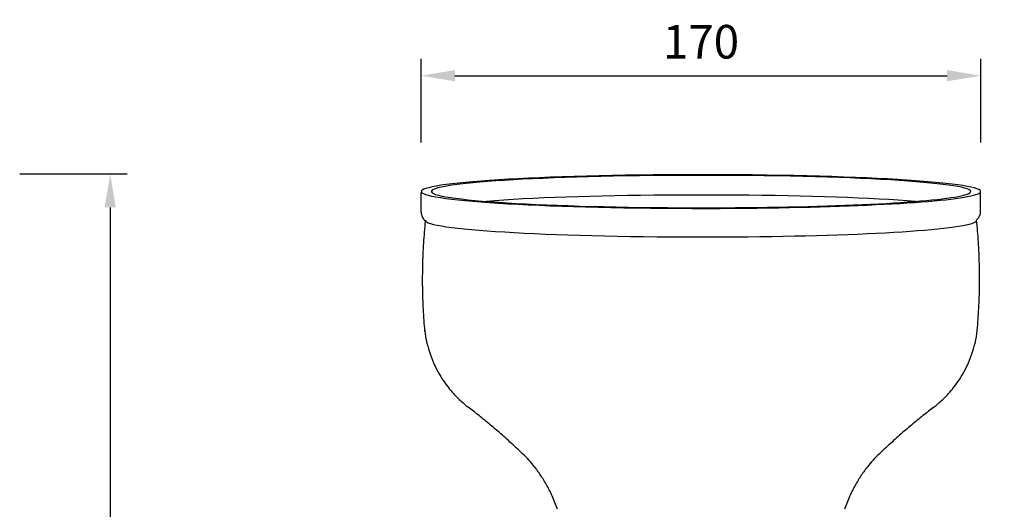
# Model space of a CAD drawing. Units: inches. Extents: x 2102 to 2675, y 151 to 472.
# Drawn here: x 2382 to 2675, y 325 to 470 of the extents above; entities that cross this region are included whole.
import ezdxf

# ---------------------------------------------------------------- set-up
doc = ezdxf.new("R2010")
doc.units = ezdxf.units.IN
doc.header["$MEASUREMENT"] = 0
doc.layers.add('图层 1', color=7, linetype='Continuous')
doc.styles.get("Standard").update_dxf_attribs({"font": 'arial.ttf'})
doc.dimstyles.get("Standard").update_dxf_attribs({"dimtxt": 10, "dimasz": 10, "dimexe": 5, "dimexo": 0, "dimgap": 5, "dimtad": 1, "dimtih": 1, "dimtoh": 1, "dimdec": 0, "dimzin": 0, "dimdsep": 46, "dimtxsty": 'Standard', "dimcen": 0, "dimadec": 0, "dimazin": 0, "dimtfac": 1, "dimtdec": 0, "dimtofl": 0, "dimtmove": 0, "dimatfit": 3, "dimfxl": 0, "dimtolj": 1, "dimtzin": 0, "dimarcsym": 0})

# ---------------------------------------------------------------- blocks, each defined once
blk = doc.blocks.new('*D7')
at = {"color": 0, "lineweight": -2}
for p, q in [((2501.6, 433.79), (2501.6, 458.68)), ((2668.24, 433.79), (2668.24, 458.68)), ((2511.6, 453.68), (2658.24, 453.68))]:
    blk.add_line(p, q, dxfattribs=at)
at = {"color": 0}
for points in [[(2511.6, 455.35), (2511.6, 452.01), (2501.6, 453.68)], [(2658.24, 455.35), (2658.24, 452.01), (2668.24, 453.68)]]:
    blk.add_solid(points, dxfattribs=at)
at = {"layer": 'Defpoints', "color": 0}
for p in [(2668.24, 453.68), (2501.6, 433.79), (2668.24, 433.79)]:
    blk.add_point(p, dxfattribs=at)
at = {"color": 0, "insert": (2584.92, 463.79), "char_height": 10, "attachment_point": 5}
blk.add_mtext('\\A1;170', dxfattribs=at)
blk = doc.blocks.new('*D8')
at = {"color": 0, "lineweight": -2}
for p, q in [((2381.97, 424.45), (2413.94, 424.45)), ((2408.94, 414.45), (2408.94, 297.89)), ((2408.94, 161.12), (2408.94, 277.68)), ((2381.97, 151.12), (2413.94, 151.12))]:
    blk.add_line(p, q, dxfattribs=at)
at = {"color": 0}
for points in [[(2407.27, 414.45), (2410.6, 414.45), (2408.94, 424.45)], [(2407.27, 161.12), (2410.6, 161.12), (2408.94, 151.12)]]:
    blk.add_solid(points, dxfattribs=at)
at = {"layer": 'Defpoints', "color": 0}
for p in [(2381.97, 424.45), (2408.94, 424.45), (2381.97, 151.12)]:
    blk.add_point(p, dxfattribs=at)
at = {"color": 0, "insert": (2408.94, 287.79), "char_height": 10, "attachment_point": 5}
blk.add_mtext('\\A1;275', dxfattribs=at)

msp = doc.modelspace()

# ---------------------------------------------------------------- linework, layer by layer
at = {"layer": '图层 1', "color": 7, "lineweight": 25}
for points in [[(2501.58, 413.03), (2501.58, 418.89)], [(2668.22, 413.34), (2668.22, 419.19)]]:
    msp.add_lwpolyline(points, dxfattribs=at)
for points, knots in [([(2574.95, 424.17), (2529.28, 423.84), (2496.71, 421.34), (2502.21, 418.59), (2507.72, 415.84), (2549.21, 413.88), (2594.89, 414.21), (2630.99, 414.48), (2660.1, 416.12), (2666.8, 418.27)], [0, 0, 0, 0, 1, 1, 1, 2, 2, 2, 3, 3, 3, 3]), ([(2574.69, 423.99), (2530.68, 423.65), (2499.59, 421.22), (2505.25, 418.58), (2510.9, 415.93), (2551.15, 414.06), (2595.15, 414.4), (2629.71, 414.66), (2657.46, 416.24), (2663.88, 418.3)], [0, 0, 0, 0, 1, 1, 1, 2, 2, 2, 3, 3, 3, 3]), ([(2663.88, 418.3), (2672.04, 420.93), (2643.31, 423.45), (2599.71, 423.94), (2598.26, 423.96), (2596.81, 423.97), (2595.35, 423.99), (2595.28, 423.99), (2576.14, 424.02), (2574.69, 423.99)], [0, 0, 0, 0, 1, 1, 1, 2, 2, 2, 3, 3, 3, 3]), ([(2666.8, 418.27), (2675.27, 420.99), (2645.48, 423.61), (2600.26, 424.12), (2598.53, 424.14), (2596.8, 424.15), (2595.06, 424.17), (2593.85, 424.17), (2582.78, 424.17), (2574.95, 424.17)], [0, 0, 0, 0, 1, 1, 1, 2, 2, 2, 3, 3, 3, 3]), ([(2648.84, 416.26), (2635.83, 417.29), (2616.52, 417.96), (2595.23, 418.13), (2595.16, 418.13), (2574.88, 418.13), (2574.81, 418.13)], [0, 0, 0, 0, 1, 1, 1, 2, 2, 2, 2]), ([(2501.58, 413.03), (2501.58, 412.79), (2501.61, 412.54), (2501.66, 412.32), (2501.71, 412.09), (2501.78, 411.87), (2501.87, 411.68), (2501.96, 411.49), (2502.05, 411.32), (2502.15, 411.17), (2502.25, 411.03), (2502.36, 410.9), (2502.46, 410.78), (2502.56, 410.67), (2502.66, 410.57), (2502.76, 410.48)], [0, 0, 0, 0, 1, 1, 1, 2, 2, 2, 3, 3, 3, 4, 4, 4, 5, 5, 5, 5]), ([(2502.81, 410.64), (2502.49, 407.92), (2539, 405.69), (2584.35, 405.67), (2624.09, 405.65), (2658.32, 407.35), (2665.63, 409.7)], [0, 0, 0, 0, 1, 1, 1, 2, 2, 2, 2]), ([(2667.06, 410.8), (2667.06, 410.8), (2667.06, 410.79), (2667.05, 410.78), (2667.04, 410.76), (2667.04, 410.74), (2667.03, 410.72), (2667.03, 410.69), (2667.03, 410.67), (2667.03, 410.64)], [0, 0, 0, 0, 1, 1, 1, 2, 2, 2, 3, 3, 3, 3]), ([(2667.22, 377.85), (2667.41, 380.02), (2667.56, 382.2), (2667.67, 384.39), (2667.79, 386.58), (2667.85, 388.77), (2667.88, 390.97), (2667.91, 393.16), (2667.9, 395.36), (2667.85, 397.55), (2667.79, 399.74), (2667.7, 401.94), (2667.56, 404.12), (2667.43, 406.3), (2667.25, 408.48), (2667.03, 410.64)], [0, 0, 0, 0, 1, 1, 1, 2, 2, 2, 3, 3, 3, 4, 4, 4, 5, 5, 5, 5]), ([(2667.04, 410.79), (2667.14, 410.87), (2667.24, 410.97), (2667.34, 411.09), (2667.45, 411.2), (2667.55, 411.33), (2667.65, 411.48), (2667.75, 411.63), (2667.85, 411.8), (2667.93, 411.99), (2668.02, 412.18), (2668.09, 412.39), (2668.14, 412.62), (2668.2, 412.85), (2668.22, 413.09), (2668.22, 413.34)], [0, 0, 0, 0, 1, 1, 1, 2, 2, 2, 3, 3, 3, 4, 4, 4, 5, 5, 5, 5]), ([(2502.77, 410.34), (2502.55, 408.17), (2502.38, 406), (2502.24, 403.82), (2502.11, 401.63), (2502.01, 399.44), (2501.96, 397.25), (2501.9, 395.05), (2501.89, 392.86), (2501.92, 390.66), (2501.95, 388.47), (2502.02, 386.27), (2502.13, 384.09), (2502.24, 381.9), (2502.39, 379.72), (2502.58, 377.55)], [0, 0, 0, 0, 1, 1, 1, 2, 2, 2, 3, 3, 3, 4, 4, 4, 5, 5, 5, 5]), ([(2502.77, 410.34), (2502.77, 410.37), (2502.77, 410.39), (2502.77, 410.41), (2502.77, 410.44), (2502.76, 410.46), (2502.75, 410.47), (2502.75, 410.49), (2502.74, 410.5), (2502.74, 410.5)], [0, 0, 0, 0, 1, 1, 1, 2, 2, 2, 3, 3, 3, 3]), ([(2502.62, 377.84), (2502.92, 375.27), (2503.52, 372.82), (2504.3, 370.61), (2505.07, 368.4), (2506.02, 366.45), (2507.01, 364.75), (2508, 363.05), (2509.03, 361.61), (2510.04, 360.38), (2511.04, 359.16), (2512.01, 358.13), (2512.93, 357.26), (2513.85, 356.39), (2514.71, 355.66), (2515.51, 355.04)], [0, 0, 0, 0, 1, 1, 1, 2, 2, 2, 3, 3, 3, 4, 4, 4, 5, 5, 5, 5]), ([(2654.33, 355.04), (2655.13, 355.66), (2655.99, 356.39), (2656.91, 357.26), (2657.83, 358.13), (2658.8, 359.16), (2659.8, 360.38), (2660.81, 361.61), (2661.84, 363.05), (2662.83, 364.75), (2663.82, 366.45), (2664.77, 368.4), (2665.54, 370.61), (2666.32, 372.82), (2666.92, 375.27), (2667.22, 377.84)], [0, 0, 0, 0, 1, 1, 1, 2, 2, 2, 3, 3, 3, 4, 4, 4, 5, 5, 5, 5]), ([(2533.2, 339.75), (2531.92, 341), (2530.65, 342.19), (2529.41, 343.34), (2528.17, 344.48), (2526.95, 345.58), (2525.75, 346.64), (2524.55, 347.69), (2523.37, 348.7), (2522.21, 349.67), (2521.05, 350.64), (2519.92, 351.57), (2518.8, 352.46), (2517.68, 353.36), (2516.59, 354.21), (2515.52, 355.03)], [0, 0, 0, 0, 1, 1, 1, 2, 2, 2, 3, 3, 3, 4, 4, 4, 5, 5, 5, 5]), ([(2654.33, 355.03), (2653.25, 354.21), (2652.16, 353.35), (2651.04, 352.46), (2649.92, 351.57), (2648.79, 350.64), (2647.63, 349.67), (2646.47, 348.7), (2645.29, 347.69), (2644.09, 346.64), (2642.89, 345.58), (2641.67, 344.48), (2640.43, 343.34), (2639.19, 342.19), (2637.92, 341), (2636.64, 339.75)], [0, 0, 0, 0, 1, 1, 1, 2, 2, 2, 3, 3, 3, 4, 4, 4, 5, 5, 5, 5]), ([(2542.18, 324.58), (2541.7, 325.98), (2541.17, 327.31), (2540.6, 328.56), (2540.03, 329.8), (2539.43, 330.97), (2538.81, 332.05), (2538.19, 333.13), (2537.56, 334.13), (2536.92, 335.05), (2536.29, 335.98), (2535.65, 336.83), (2535.03, 337.61), (2534.4, 338.39), (2533.79, 339.1), (2533.19, 339.76)], [0, 0, 0, 0, 1, 1, 1, 2, 2, 2, 3, 3, 3, 4, 4, 4, 5, 5, 5, 5]), ([(2636.65, 339.76), (2636.05, 339.1), (2635.44, 338.39), (2634.81, 337.61), (2634.19, 336.83), (2633.55, 335.98), (2632.92, 335.06), (2632.28, 334.13), (2631.65, 333.13), (2631.03, 332.05), (2630.41, 330.97), (2629.81, 329.8), (2629.24, 328.56), (2628.67, 327.31), (2628.14, 325.98), (2627.66, 324.58)], [0, 0, 0, 0, 1, 1, 1, 2, 2, 2, 3, 3, 3, 4, 4, 4, 5, 5, 5, 5])]:
    msp.add_open_spline(points, degree=3, knots=knots, dxfattribs=at)
for points in [[(2574.81, 418.13), (2553.44, 417.97), (2534.05, 417.3), (2521, 416.26)], [(2665.63, 409.7), (2666.6, 410.01), (2667.07, 410.33), (2667.03, 410.64)]]:
    msp.add_open_spline(points, degree=3, dxfattribs=at)

# ---------------------------------------------------------------- dimensions: what is measured, and where the dimension line sits
dim = msp.add_linear_dim(base=(2668.24, 453.68), p1=(2501.6, 433.79), p2=(2668.24, 433.79), text='170', dimstyle='Standard')
dim.commit()
dim.dimension.update_dxf_attribs({"geometry": '*D7', "text_midpoint": (2584.92, 463.79)})
dim = msp.add_linear_dim(base=(2408.94, 424.45), p1=(2381.97, 151.12), p2=(2381.97, 424.45), angle=90, text='275', dimstyle='Standard')
dim.commit()
dim.dimension.update_dxf_attribs({"geometry": '*D8', "text_midpoint": (2408.94, 287.79)})

doc.saveas('drawing.dxf')
